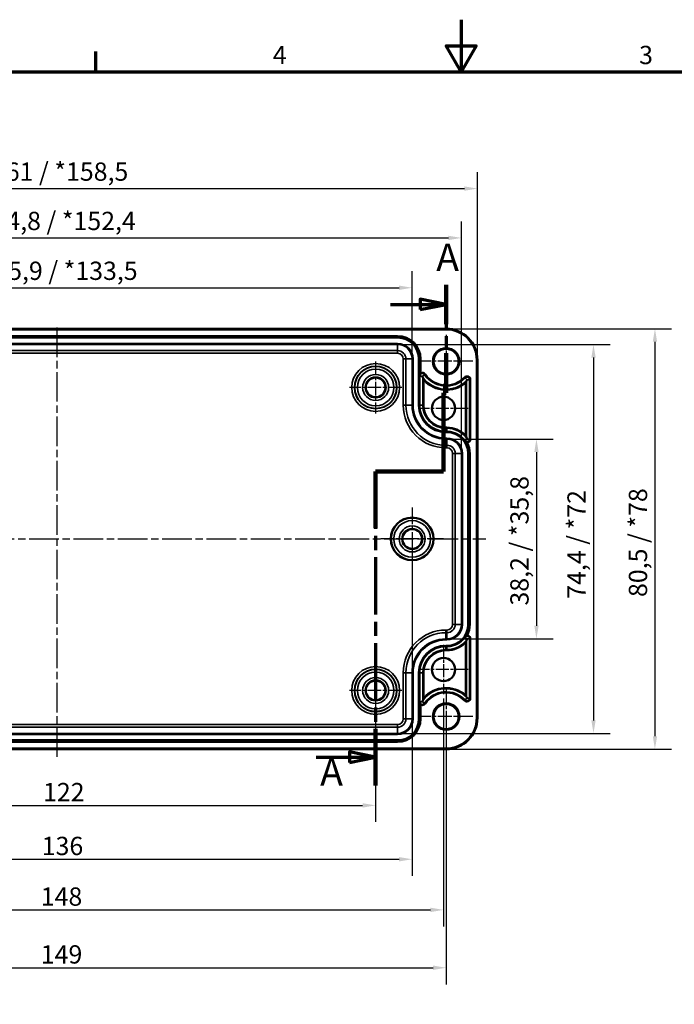
# Model space of a CAD drawing. Units: millimetres. Extents: x 0 to 420, y 0 to 297.
# Drawn here: x 125 to 251, y 109 to 297 of the extents above; entities that cross this region are included whole.
import ezdxf

# ---------------------------------------------------------------- set-up
doc = ezdxf.new("R2010")
doc.units = ezdxf.units.MM
doc.linetypes.add('CHAIN', pattern=[0.3543, 0.2362, -0.0295, 0.0591, -0.0295])
doc.layers.get('0').update_dxf_attribs({"lineweight": 25})
for name, color, linetype, lineweight in [('Bemaßung (ISO)', 7, 'Continuous', 25), ('Mittellinie (ISO)', 7, 'Continuous', 25), ('Mittelpunktmarkierung (ISO)', 7, 'Continuous', 25), ('Rahmen (ISO)', 7, 'Continuous', 70), ('Schnittlinie (ISO)', 7, 'CHAIN', 70), ('Sichtbar (ISO)', 7, 'Continuous', 50), ('Sichtbar schmal (ISO)', 7, 'Continuous', 35)]:
    doc.layers.add(name, color=color, linetype=linetype, lineweight=lineweight)
doc.styles.add('Bezeichnungstext (DIN)', font='isocpeur.ttf')
doc.styles.add('Notiztext (DIN)', font='isocpeur.ttf')
doc.dimstyles.new('Standard (DIN)', dxfattribs={"dimtxt": 3.5, "dimasz": 2.5, "dimexe": 3.175, "dimexo": 0.8, "dimgap": 0.8, "dimtad": 1, "dimrnd": 1e-08, "dimzin": 0, "dimtxsty": 'Notiztext (DIN)', "dimcen": 0.09, "dimdle": 10, "dimclrd": 256, "dimclre": 256, "dimclrt": 256, "dimadec": 0, "dimazin": 0, "dimtfac": 1, "dimtmove": 0, "dimatfit": 3, "dimfxl": 1, "dimtolj": 1, "dimtzin": 0, "dimlwd": -1, "dimlwe": -1, "dimarcsym": 0})

# ---------------------------------------------------------------- blocks, each defined once
blk = doc.blocks.new('Ränder Standardrahmen')
at = {"layer": 'Rahmen (ISO)'}
blk.add_line((140, 287), (140, 290.9), dxfattribs=at)
at = {"layer": 'Rahmen (ISO)', "flags": 128}
for points in [[(210, 297), (210, 287), (207.11, 292), (212.89, 292), (210, 287)], [(10, 10), (10, 287), (410, 287), (410, 10), (10, 10)]]:
    blk.add_lwpolyline(points, dxfattribs=at)
at = {"layer": 'Rahmen (ISO)', "char_height": 3.5, "attachment_point": 7, "style": 'Notiztext (DIN)'}
for s, insert in [('4', (173.9, 287.4)), ('3', (244.08, 287.4))]:
    blk.add_mtext(s, dxfattribs=dict(at, insert=insert))
blk = doc.blocks.new('2DTransSchnitt0')
at = {"layer": 'Schnittlinie (ISO)', "linetype": 'CHAIN', "ltscale": 37.111923}
blk.add_line((207.11, 246.28), (207.11, 225.59), dxfattribs=at)
at = {"layer": 'Schnittlinie (ISO)', "linetype": 'Continuous', "lineweight": 140}
for p, q in [((207.11, 246.28), (207.11, 238.74)), ((207.11, 233.14), (207.11, 225.59)), ((207.11, 225.59), (206.61, 225.59)), ((206.61, 225.59), (206.61, 210.52)), ((206.61, 210.52), (193.61, 210.52)), ((193.61, 210.52), (193.61, 199.7)), ((193.61, 161.25), (193.61, 150.42))]:
    blk.add_line(p, q, dxfattribs=at)
at = {"layer": 'Schnittlinie (ISO)', "linetype": 'Continuous'}
for p, q in [((207.11, 242.51), (202.11, 243.51)), ((202.11, 243.51), (202.11, 241.51)), ((196.43, 242.51), (202.11, 242.51)), ((202.11, 242.51), (207.11, 242.51)), ((202.11, 241.51), (207.11, 242.51)), ((193.61, 155.84), (188.61, 156.84)), ((188.61, 156.84), (188.61, 154.84)), ((182.24, 155.84), (188.61, 155.84)), ((188.61, 155.84), (193.61, 155.84)), ((188.61, 154.84), (193.61, 155.84))]:
    blk.add_line(p, q, dxfattribs=at)
at = {"layer": 'Schnittlinie (ISO)', "linetype": 'CHAIN', "ltscale": 0.555504}
blk.add_line((207.11, 225.59), (206.61, 225.59), dxfattribs=at)
at = {"layer": 'Schnittlinie (ISO)', "linetype": 'CHAIN', "ltscale": 16.739574}
blk.add_line((206.61, 225.59), (206.61, 210.52), dxfattribs=at)
at = {"layer": 'Schnittlinie (ISO)', "linetype": 'CHAIN', "ltscale": 14.445597}
blk.add_line((206.61, 210.52), (193.61, 210.52), dxfattribs=at)
at = {"layer": 'Schnittlinie (ISO)', "linetype": 'CHAIN', "ltscale": 46.358353}
blk.add_line((193.61, 210.52), (193.61, 150.42), dxfattribs=at)
at = {"layer": 'Schnittlinie (ISO)', "linetype": 'Continuous', "flags": 128}
for points in [[(202.11, 241.51), (207.11, 242.51), (202.11, 243.51), (202.11, 241.51)], [(188.61, 154.84), (193.61, 155.84), (188.61, 156.84), (188.61, 154.84)]]:
    blk.add_lwpolyline(points, dxfattribs=at)
at = {"layer": 'Schnittlinie (ISO)'}
for points in [[(202.11, 241.51), (207.11, 242.51), (202.11, 243.51), (202.11, 241.51)], [(188.61, 154.84), (193.61, 155.84), (188.61, 156.84), (188.61, 154.84)]]:
    blk.add_solid(points, dxfattribs=at)
at = {"layer": 'Schnittlinie (ISO)', "char_height": 5.25, "attachment_point": 7, "style": 'Bezeichnungstext (DIN)'}
for insert in [(205.22, 247.25), (182.98, 148.77)]:
    blk.add_mtext('A', dxfattribs=dict(at, insert=insert))
blk = doc.blocks.new('*D7')
at = {"layer": 'Bemaßung (ISO)', "transparency": 16777216}
for p, q in [((193.61, 167.81), (193.61, 143.44)), ((71.61, 163.32), (71.61, 143.44)), ((74.11, 146.61), (191.11, 146.61))]:
    blk.add_line(p, q, dxfattribs=at)
for points in [[(74.11, 147.03), (74.11, 146.19), (71.61, 146.61)], [(191.11, 147.03), (191.11, 146.19), (193.61, 146.61)]]:
    blk.add_solid(points, dxfattribs=at)
at = {"layer": 'Defpoints', "color": 0, "transparency": 16777216}
for p in [(193.61, 168.61), (71.61, 164.12), (193.61, 146.61)]:
    blk.add_point(p, dxfattribs=at)
at = {"layer": 'Bemaßung (ISO)', "transparency": 16777216, "insert": (129.89, 150.91), "char_height": 3.5, "attachment_point": 1, "style": 'Notiztext (DIN)'}
blk.add_mtext('\\A1;122', dxfattribs=at)
blk = doc.blocks.new('*D8')
at = {"layer": 'Bemaßung (ISO)', "transparency": 16777216}
for p, q in [((58.61, 167.09), (58.61, 123.44)), ((206.61, 167.09), (206.61, 123.44)), ((61.11, 126.61), (204.11, 126.61))]:
    blk.add_line(p, q, dxfattribs=at)
for points in [[(61.11, 127.03), (61.11, 126.19), (58.61, 126.61)], [(204.11, 127.03), (204.11, 126.19), (206.61, 126.61)]]:
    blk.add_solid(points, dxfattribs=at)
at = {"layer": 'Defpoints', "color": 0, "transparency": 16777216}
for p in [(58.61, 167.89), (206.61, 167.89), (206.61, 126.61)]:
    blk.add_point(p, dxfattribs=at)
at = {"layer": 'Bemaßung (ISO)', "transparency": 16777216, "insert": (129.46, 130.91), "char_height": 3.5, "attachment_point": 1, "style": 'Notiztext (DIN)'}
blk.add_mtext('\\A1;148', dxfattribs=at)
blk = doc.blocks.new('*D26')
at = {"layer": 'Bemaßung (ISO)', "transparency": 16777216}
for p, q in [((64.61, 196.81), (64.61, 133.13)), ((200.61, 196.81), (200.61, 133.13)), ((67.11, 136.3), (198.11, 136.3))]:
    blk.add_line(p, q, dxfattribs=at)
for points in [[(67.11, 136.72), (67.11, 135.89), (64.61, 136.3)], [(198.11, 136.72), (198.11, 135.89), (200.61, 136.3)]]:
    blk.add_solid(points, dxfattribs=at)
at = {"layer": 'Defpoints', "color": 0, "transparency": 16777216}
for p in [(64.61, 197.61), (200.61, 197.61), (200.61, 136.3)]:
    blk.add_point(p, dxfattribs=at)
at = {"layer": 'Bemaßung (ISO)', "transparency": 16777216, "insert": (129.64, 140.6), "char_height": 3.5, "attachment_point": 1, "style": 'Notiztext (DIN)'}
blk.add_mtext('\\A1;136', dxfattribs=at)
blk = doc.blocks.new('*D27')
at = {"layer": 'Bemaßung (ISO)', "transparency": 16777216}
for p, q in [((58.11, 162.81), (58.11, 112.36)), ((207.11, 162.81), (207.11, 112.36)), ((60.61, 115.54), (204.61, 115.54))]:
    blk.add_line(p, q, dxfattribs=at)
for points in [[(60.61, 115.96), (60.61, 115.12), (58.11, 115.54)], [(204.61, 115.96), (204.61, 115.12), (207.11, 115.54)]]:
    blk.add_solid(points, dxfattribs=at)
at = {"layer": 'Defpoints', "color": 0, "transparency": 16777216}
for p in [(58.11, 163.61), (207.11, 163.61), (207.11, 115.54)]:
    blk.add_point(p, dxfattribs=at)
at = {"layer": 'Bemaßung (ISO)', "transparency": 16777216, "insert": (129.46, 119.84), "char_height": 3.5, "attachment_point": 1, "style": 'Notiztext (DIN)'}
blk.add_mtext('\\A1;149', dxfattribs=at)
blk = doc.blocks.new('*D29')
at = {"layer": 'Bemaßung (ISO)', "transparency": 16777216}
for p, q in [((64.64, 232.86), (64.64, 248.86)), ((200.59, 232.86), (200.59, 248.86)), ((67.14, 245.69), (198.09, 245.69))]:
    blk.add_line(p, q, dxfattribs=at)
for points in [[(67.14, 246.11), (67.14, 245.27), (64.64, 245.69)], [(198.09, 246.11), (198.09, 245.27), (200.59, 245.69)]]:
    blk.add_solid(points, dxfattribs=at)
at = {"layer": 'Defpoints', "color": 0, "transparency": 16777216}
for p in [(200.59, 245.69), (64.64, 232.06), (200.59, 232.06)]:
    blk.add_point(p, dxfattribs=at)
at = {"layer": 'Bemaßung (ISO)', "transparency": 16777216, "insert": (117.91, 250.69), "char_height": 3.5, "attachment_point": 1, "style": 'Notiztext (DIN)'}
blk.add_mtext('\\A1;135,9{ / *133,5}', dxfattribs=at)
blk = doc.blocks.new('*D30')
at = {"layer": 'Bemaßung (ISO)', "transparency": 16777216}
for p, q in [((55.19, 214.76), (55.19, 258.4)), ((210.04, 214.76), (210.04, 258.4)), ((57.69, 255.23), (207.54, 255.23))]:
    blk.add_line(p, q, dxfattribs=at)
for points in [[(57.69, 255.65), (57.69, 254.81), (55.19, 255.23)], [(207.54, 255.65), (207.54, 254.81), (210.04, 255.23)]]:
    blk.add_solid(points, dxfattribs=at)
at = {"layer": 'Defpoints', "color": 0, "transparency": 16777216}
for p in [(210.04, 255.23), (55.19, 213.96), (210.04, 213.96)]:
    blk.add_point(p, dxfattribs=at)
at = {"layer": 'Bemaßung (ISO)', "transparency": 16777216, "insert": (117.56, 260.23), "char_height": 3.5, "attachment_point": 1, "style": 'Notiztext (DIN)'}
blk.add_mtext('\\A1;154,8{ / *152,4}', dxfattribs=at)
blk = doc.blocks.new('*D31')
at = {"layer": 'Bemaßung (ISO)', "transparency": 16777216}
for p, q in [((52.12, 232.66), (52.12, 267.84)), ((213.11, 232.66), (213.11, 267.84)), ((54.62, 264.67), (210.61, 264.67))]:
    blk.add_line(p, q, dxfattribs=at)
for points in [[(54.62, 265.09), (54.62, 264.25), (52.12, 264.67)], [(210.61, 265.09), (210.61, 264.25), (213.11, 264.67)]]:
    blk.add_solid(points, dxfattribs=at)
at = {"layer": 'Defpoints', "color": 0, "transparency": 16777216}
for p in [(213.11, 264.67), (52.12, 231.86), (213.11, 231.86)]:
    blk.add_point(p, dxfattribs=at)
at = {"layer": 'Bemaßung (ISO)', "transparency": 16777216, "insert": (120.1, 269.67), "char_height": 3.5, "attachment_point": 1, "style": 'Notiztext (DIN)'}
blk.add_mtext('\\A1;161{ / *158,5}', dxfattribs=at)
blk = doc.blocks.new('*D32')
at = {"layer": 'Bemaßung (ISO)', "transparency": 16777216}
for p, q in [((208.06, 216.73), (227.59, 216.73)), ((224.41, 214.23), (224.41, 180.99)), ((208.06, 178.49), (227.59, 178.49))]:
    blk.add_line(p, q, dxfattribs=at)
for points in [[(224, 214.23), (224.83, 214.23), (224.41, 216.73)], [(224, 180.99), (224.83, 180.99), (224.41, 178.49)]]:
    blk.add_solid(points, dxfattribs=at)
at = {"layer": 'Defpoints', "color": 0, "transparency": 16777216}
for p in [(207.26, 216.73), (207.26, 178.49), (224.41, 178.49)]:
    blk.add_point(p, dxfattribs=at)
at = {"layer": 'Bemaßung (ISO)', "transparency": 16777216, "insert": (219.41, 184.86), "char_height": 3.5, "attachment_point": 1, "rotation": 90, "style": 'Notiztext (DIN)'}
blk.add_mtext('\\A1;38,2{ / *35,8}', dxfattribs=at)
blk = doc.blocks.new('*D33')
at = {"layer": 'Bemaßung (ISO)', "transparency": 16777216}
for p, q in [((198.61, 234.83), (238.52, 234.83)), ((235.34, 232.33), (235.34, 162.89)), ((198.61, 160.39), (238.52, 160.39))]:
    blk.add_line(p, q, dxfattribs=at)
for points in [[(234.93, 232.33), (235.76, 232.33), (235.34, 234.83)], [(234.93, 162.89), (235.76, 162.89), (235.34, 160.39)]]:
    blk.add_solid(points, dxfattribs=at)
at = {"layer": 'Defpoints', "color": 0, "transparency": 16777216}
for p in [(197.81, 234.83), (197.81, 160.39), (235.34, 160.39)]:
    blk.add_point(p, dxfattribs=at)
at = {"layer": 'Bemaßung (ISO)', "transparency": 16777216, "insert": (230.34, 186.15), "char_height": 3.5, "attachment_point": 1, "rotation": 90, "style": 'Notiztext (DIN)'}
blk.add_mtext('\\A1;74,4{ / *72}', dxfattribs=at)
blk = doc.blocks.new('*D34')
at = {"layer": 'Bemaßung (ISO)', "transparency": 16777216}
for p, q in [((207.91, 237.86), (250.29, 237.86)), ((247.11, 235.36), (247.11, 159.86)), ((207.91, 157.36), (250.29, 157.36))]:
    blk.add_line(p, q, dxfattribs=at)
for points in [[(246.7, 235.36), (247.53, 235.36), (247.11, 237.86)], [(246.7, 159.86), (247.53, 159.86), (247.11, 157.36)]]:
    blk.add_solid(points, dxfattribs=at)
at = {"layer": 'Defpoints', "color": 0, "transparency": 16777216}
for p in [(207.11, 237.86), (207.11, 157.36), (247.11, 157.36)]:
    blk.add_point(p, dxfattribs=at)
at = {"layer": 'Bemaßung (ISO)', "transparency": 16777216, "insert": (242.11, 186.5), "char_height": 3.5, "attachment_point": 1, "rotation": 90, "style": 'Notiztext (DIN)'}
blk.add_mtext('\\A1;80,5{ / *78}', dxfattribs=at)

msp = doc.modelspace()

# ---------------------------------------------------------------- linework, layer by layer
at = {"layer": 'Mittellinie (ISO)', "linetype": 'CHAIN', "ltscale": 23.990969}
for p, q in [((132.61, 155.89), (132.61, 238.56)), ((50.72, 197.61), (214.69, 197.61))]:
    msp.add_line(p, q, dxfattribs=at)
at = {"layer": 'Mittelpunktmarkierung (ISO)', "linetype": 'CHAIN', "ltscale": 11.334215}
for p, q in [((207.11, 236.71), (207.11, 226.51)), ((212.21, 231.61), (202.01, 231.61)), ((207.11, 168.71), (207.11, 158.51)), ((212.21, 163.61), (202.01, 163.61))]:
    msp.add_line(p, q, dxfattribs=at)
at = {"layer": 'Mittelpunktmarkierung (ISO)', "linetype": 'CHAIN', "ltscale": 11.092748}
for p, q in [((193.61, 231.6), (193.61, 221.62)), ((198.61, 226.61), (188.62, 226.61)), ((193.61, 173.6), (193.61, 163.62)), ((198.61, 168.61), (188.62, 168.61))]:
    msp.add_line(p, q, dxfattribs=at)
at = {"layer": 'Mittelpunktmarkierung (ISO)', "linetype": 'CHAIN', "ltscale": 10.488489}
for p, q in [((206.61, 227.33), (206.61, 217.89)), ((211.33, 222.61), (201.89, 222.61)), ((206.61, 177.33), (206.61, 167.89)), ((211.33, 172.61), (201.89, 172.61))]:
    msp.add_line(p, q, dxfattribs=at)
at = {"layer": 'Mittelpunktmarkierung (ISO)', "linetype": 'CHAIN', "ltscale": 13.353616}
for p, q in [((200.61, 203.62), (200.61, 191.6)), ((206.62, 197.61), (194.61, 197.61))]:
    msp.add_line(p, q, dxfattribs=at)
at = {"layer": 'Sichtbar (ISO)'}
for p, q in [((58.11, 237.86), (207.11, 237.86)), ((213.11, 231.86), (213.11, 163.36)), ((207.11, 157.36), (58.11, 157.36))]:
    msp.add_line(p, q, dxfattribs=at)
for centre, radius in [((207.11, 231.61), 2.4), ((193.61, 226.61), 1.89), ((206.61, 222.61), 2.22), ((200.61, 197.61), 4.09), ((200.61, 197.61), 1.89), ((206.61, 172.61), 2.22), ((193.61, 168.61), 1.89), ((207.11, 163.61), 2.4)]:
    msp.add_circle(centre, radius, dxfattribs=at)
for centre, start, end in [((207.11, 231.86), 0, 90), ((207.11, 163.36), 270, 0)]:
    msp.add_arc(centre, 6, start, end, dxfattribs=at)
for centre, major_axis, start_param, end_param in [((207.26, 215.38), (0, 2.83), 6.238617, 6.283185), ((207.26, 179.84), (0, -2.83), 0, 0.044568)]:
    msp.add_ellipse(centre, major_axis=major_axis, ratio=0.866047, start_param=start_param, end_param=end_param, dxfattribs=at)
for points, degree in [([(202.56, 228.77), (202.6, 228.64), (202.65, 228.51)], 2), ([(211.11, 228.09), (211.07, 227.98), (211.03, 227.88)], 2), ([(202.06, 223.13), (202.06, 223.16), (202.06, 223.18), (202.06, 223.21)], 3), ([(207.34, 218.21), (207.32, 218.21), (207.29, 218.21), (207.26, 218.21)], 3), ([(211.11, 216.74), (211.07, 216.87), (211.03, 216.99)], 2), ([(211.11, 178.48), (211.07, 178.36), (211.03, 178.23)], 2), ([(207.26, 177.01), (207.29, 177.01), (207.32, 177.01), (207.34, 177.01)], 3), ([(202.06, 172.01), (202.06, 172.04), (202.06, 172.07), (202.06, 172.1)], 3), ([(202.56, 166.45), (202.6, 166.58), (202.65, 166.71)], 2), ([(211.11, 167.14), (211.07, 167.24), (211.03, 167.34)], 2)]:
    msp.add_open_spline(points, degree=degree, dxfattribs=at)
for points, knots in [([(202.85, 227.96), (202.85, 227.96), (202.85, 227.96), (202.8, 228.09), (202.75, 228.21), (202.7, 228.37), (202.68, 228.41), (202.66, 228.46), (202.66, 228.48), (202.65, 228.5), (202.65, 228.5), (202.65, 228.51), (202.65, 228.51), (202.65, 228.51)], [-0.00055095, -0.00055095, -0.00055095, -0.00055095, 0, 0, 0.04066264, 0.04066264, 0.06221322, 0.06221322, 0.07259136, 0.07259136, 0.0783462, 0.0783462, 0.08274822, 0.08274822, 0.08274822, 0.08274822]), ([(210.83, 227.43), (210.83, 227.43), (210.83, 227.43), (210.87, 227.52), (210.91, 227.6), (210.96, 227.73), (210.98, 227.77), (211.01, 227.83), (211.01, 227.84), (211.02, 227.87), (211.03, 227.87), (211.03, 227.88), (211.03, 227.88), (211.03, 227.88)], [-0.04597138, -0.04597138, -0.04597138, -0.04597138, -0.04565929, -0.04565929, -0.02732101, -0.02732101, -0.01399721, -0.01399721, -0.00710126, -0.00710126, -0.00311104, -0.00311104, 0, 0, 0, 0]), ([(202.06, 223.09), (202.06, 223.09), (202.06, 223.09), (202.06, 223.09), (202.06, 223.09), (202.06, 223.09), (202.06, 223.09), (202.06, 223.09), (202.06, 223.1), (202.06, 223.1), (202.06, 223.11), (202.06, 223.12), (202.06, 223.12), (202.06, 223.13), (202.06, 223.13), (202.06, 223.13)], [0.035825063, 0.035825063, 0.035825063, 0.035825063, 0.035995199, 0.035995199, 0.036166556, 0.036166556, 0.036337912, 0.036337912, 0.037030009, 0.037030009, 0.03840051, 0.03840051, 0.039771012, 0.039771012, 0.039970898, 0.039970898, 0.039970898, 0.039970898]), ([(207.37, 218.21), (207.37, 218.21), (207.37, 218.21), (207.37, 218.21), (207.37, 218.21), (207.37, 218.21), (207.37, 218.21), (207.37, 218.21), (207.37, 218.21), (207.37, 218.21), (207.37, 218.21), (207.36, 218.21), (207.36, 218.21), (207.35, 218.21), (207.35, 218.21), (207.34, 218.21)], [0.010749732, 0.010749732, 0.010749732, 0.010749732, 0.010759997, 0.010759997, 0.010917536, 0.010917536, 0.011075025, 0.011075025, 0.011264443, 0.011264443, 0.011937466, 0.011937466, 0.013488861, 0.013488861, 0.014536071, 0.014536071, 0.014536071, 0.014536071]), ([(210.83, 217.51), (210.83, 217.51), (210.83, 217.51), (210.88, 217.39), (210.92, 217.28), (210.98, 217.14), (210.99, 217.09), (211.01, 217.04), (211.02, 217.03), (211.03, 217.01), (211.03, 217), (211.03, 216.99), (211.03, 216.99), (211.03, 216.99)], [-0.00052238, -0.00052238, -0.00052238, -0.00052238, 0, 0, 0.03666745, 0.03666745, 0.0576882, 0.0576882, 0.06795938, 0.06795938, 0.0737038, 0.0737038, 0.07811508, 0.07811508, 0.07811508, 0.07811508]), ([(210.83, 177.71), (210.83, 177.71), (210.83, 177.71), (210.88, 177.83), (210.92, 177.94), (210.98, 178.08), (210.99, 178.13), (211.01, 178.18), (211.02, 178.2), (211.03, 178.22), (211.03, 178.22), (211.03, 178.23), (211.03, 178.23), (211.03, 178.23)], [-0.0477806, -0.0477806, -0.0477806, -0.0477806, -0.0474632, -0.0474632, -0.02518383, -0.02518383, -0.0124115, -0.0124115, -0.00617067, -0.00617067, -0.00268032, -0.00268032, 0, 0, 0, 0]), ([(207.34, 177.01), (207.35, 177.01), (207.35, 177.01), (207.36, 177.01), (207.36, 177.01), (207.37, 177.01), (207.37, 177.01), (207.37, 177.01), (207.37, 177.01), (207.37, 177.01), (207.37, 177.01), (207.37, 177.01), (207.37, 177.01), (207.37, 177.01), (207.37, 177.01), (207.37, 177.01)], [0.007297541, 0.007297541, 0.007297541, 0.007297541, 0.008344752, 0.008344752, 0.009896146, 0.009896146, 0.010569169, 0.010569169, 0.010758587, 0.010758587, 0.010916077, 0.010916077, 0.011073615, 0.011073615, 0.011083881, 0.011083881, 0.011083881, 0.011083881]), ([(202.06, 172.1), (202.06, 172.1), (202.06, 172.1), (202.06, 172.1), (202.06, 172.11), (202.06, 172.12), (202.06, 172.12), (202.06, 172.13), (202.06, 172.13), (202.06, 172.13), (202.06, 172.13), (202.06, 172.13), (202.06, 172.13), (202.06, 172.13), (202.06, 172.13), (202.06, 172.13)], [0.032020137, 0.032020137, 0.032020137, 0.032020137, 0.032220023, 0.032220023, 0.033590525, 0.033590525, 0.034961026, 0.034961026, 0.035653123, 0.035653123, 0.035824479, 0.035824479, 0.035995836, 0.035995836, 0.036165972, 0.036165972, 0.036165972, 0.036165972]), ([(210.83, 167.79), (210.83, 167.79), (210.83, 167.79), (210.87, 167.7), (210.91, 167.62), (210.96, 167.5), (210.98, 167.45), (211.01, 167.4), (211.01, 167.38), (211.02, 167.36), (211.03, 167.35), (211.03, 167.34), (211.03, 167.34), (211.03, 167.34)], [-0.0004723, -0.0004723, -0.0004723, -0.0004723, 0, 0, 0.02775155, 0.02775155, 0.04791462, 0.04791462, 0.05835035, 0.05835035, 0.0643888, 0.0643888, 0.06909678, 0.06909678, 0.06909678, 0.06909678]), ([(202.85, 167.26), (202.85, 167.26), (202.85, 167.26), (202.8, 167.13), (202.75, 167.01), (202.7, 166.86), (202.68, 166.81), (202.66, 166.76), (202.66, 166.75), (202.65, 166.73), (202.65, 166.72), (202.65, 166.71), (202.65, 166.71), (202.65, 166.71)], [-0.04831583, -0.04831583, -0.04831583, -0.04831583, -0.04799626, -0.04799626, -0.0244108, -0.0244108, -0.01191087, -0.01191087, -0.00589126, -0.00589126, -0.00255329, -0.00255329, 0, 0, 0, 0])]:
    msp.add_open_spline(points, degree=3, knots=knots, dxfattribs=at)
for points, weights in [([(202.06, 223.21), (202.06, 223.15), (202.06, 223.09)], [1.0015616177, 1.0015616177, 1.00113911748]), ([(202.06, 172.13), (202.06, 172.07), (202.06, 172.01)], [1.00113911748, 1.0015616177, 1.0015616177])]:
    msp.add_rational_spline(points, weights, degree=2, dxfattribs=at)
at = {"layer": 'Sichtbar schmal (ISO)'}
for p, q in [((58.11, 237.66), (207.11, 237.66)), ((207.11, 237.86), (207.11, 237.66)), ((197.81, 236.51), (67.41, 236.51)), ((67.41, 236.31), (197.81, 236.31)), ((197.81, 236.29), (67.41, 236.29)), ((67.41, 236.09), (197.81, 236.09)), ((197.81, 236.31), (197.81, 236.51)), ((197.81, 236.31), (197.81, 236.29)), ((197.81, 236.29), (197.81, 236.09)), ((197.81, 235.03), (67.41, 235.03)), ((67.41, 234.83), (197.81, 234.83)), ((197.81, 235.03), (197.81, 234.83)), ((197.81, 234.83), (197.81, 233.65)), ((197.81, 233.65), (67.41, 233.65)), ((67.41, 233.15), (197.81, 233.15)), ((197.81, 233.15), (197.81, 233.65)), ((198.9, 232.06), (199.4, 232.06)), ((198.9, 232.06), (198.9, 223.21)), ((200.59, 232.06), (199.4, 232.06)), ((199.4, 223.21), (199.4, 232.06)), ((200.79, 232.06), (200.59, 232.06)), ((200.59, 232.06), (200.59, 223.21)), ((200.79, 223.21), (200.79, 232.06)), ((201.84, 232.06), (201.84, 223.21)), ((202.04, 232.06), (201.84, 232.06)), ((202.04, 223.21), (202.04, 232.06)), ((202.06, 232.06), (202.04, 232.06)), ((202.06, 232.06), (202.26, 232.06)), ((202.06, 232.06), (202.06, 223.21)), ((202.26, 229.4), (202.26, 232.06)), ((212.91, 231.86), (212.91, 163.36)), ((213.11, 231.86), (212.91, 231.86)), ((202.06, 228.77), (202.06, 228.77)), ((202.06, 223.09), (202.06, 228.77)), ((202.06, 228.77), (202.06, 223.13)), ((202.56, 228.77), (202.06, 228.77)), ((202.35, 229.22), (202.26, 229.4)), ((202.98, 229.05), (202.56, 228.77)), ((202.65, 228.51), (202.65, 223.21)), ((202.98, 229.05), (203.14, 229.16)), ((210.75, 228.43), (210.61, 228.57)), ((210.75, 228.43), (211.11, 228.09)), ((211.61, 228.09), (211.11, 228.09)), ((211.61, 228.09), (211.81, 228.09)), ((211.61, 228.09), (211.61, 216.74)), ((211.81, 216.74), (211.81, 228.09)), ((202.85, 223.21), (202.85, 227.96)), ((210.83, 227.43), (210.83, 217.51)), ((211.03, 216.99), (211.03, 227.88)), ((198.9, 223.21), (199.4, 223.21)), ((200.59, 223.21), (199.4, 223.21)), ((200.79, 223.21), (200.59, 223.21)), ((202.04, 223.21), (201.84, 223.21)), ((202.06, 223.21), (202.04, 223.21)), ((202.06, 223.21), (202.65, 223.21)), ((202.85, 223.21), (202.65, 223.21)), ((207.06, 218.99), (207.06, 218.79)), ((207.26, 218.99), (207.06, 218.99)), ((207.06, 218.79), (207.26, 218.79)), ((207.06, 218.21), (207.06, 218.79)), ((207.26, 218.99), (207.26, 218.79)), ((207.26, 218.21), (207.26, 218.79)), ((207.06, 218.21), (207.06, 218.19)), ((207.06, 218.21), (207.26, 218.21)), ((207.26, 218.19), (207.06, 218.19)), ((207.06, 218.19), (207.06, 217.99)), ((207.06, 217.99), (207.26, 217.99)), ((207.06, 216.93), (207.06, 216.73)), ((207.26, 216.93), (207.06, 216.93)), ((207.06, 216.73), (207.26, 216.73)), ((207.06, 216.73), (207.06, 215.55)), ((207.26, 218.21), (207.26, 218.19)), ((207.26, 218.19), (207.26, 217.99)), ((207.26, 216.93), (207.26, 216.73)), ((207.26, 216.73), (207.26, 215.55)), ((211.11, 216.74), (210.71, 216.45)), ((211.61, 216.74), (211.11, 216.74)), ((211.61, 216.74), (211.81, 216.74)), ((207.26, 215.55), (207.06, 215.55)), ((207.06, 215.05), (207.06, 215.55)), ((207.06, 215.05), (207.26, 215.05)), ((207.26, 215.05), (207.26, 215.55)), ((210.71, 216.45), (210.71, 216.45)), ((211.17, 216.25), (211.19, 216.05)), ((208.35, 213.96), (208.85, 213.96)), ((208.35, 213.96), (208.35, 181.26)), ((210.04, 213.96), (208.85, 213.96)), ((208.85, 181.26), (208.85, 213.96)), ((210.24, 213.96), (210.04, 213.96)), ((210.04, 213.96), (210.04, 181.26)), ((210.24, 181.26), (210.24, 213.96)), ((211.29, 213.96), (211.29, 181.26)), ((211.49, 213.96), (211.29, 213.96)), ((211.49, 181.26), (211.49, 213.96)), ((211.51, 213.96), (211.49, 213.96)), ((211.51, 213.96), (211.71, 213.96)), ((211.51, 213.96), (211.51, 181.26)), ((211.71, 181.26), (211.71, 213.96)), ((208.35, 181.26), (208.85, 181.26)), ((210.04, 181.26), (208.85, 181.26)), ((210.24, 181.26), (210.04, 181.26)), ((211.49, 181.26), (211.29, 181.26)), ((211.51, 181.26), (211.49, 181.26)), ((211.51, 181.26), (211.71, 181.26)), ((207.06, 179.67), (207.06, 180.17)), ((207.26, 180.17), (207.06, 180.17)), ((207.06, 178.49), (207.06, 179.67)), ((207.06, 179.67), (207.26, 179.67)), ((207.26, 180.17), (207.26, 179.67)), ((207.26, 178.49), (207.26, 179.67)), ((211.17, 178.97), (211.19, 179.17)), ((207.06, 178.29), (207.06, 178.49)), ((207.26, 178.49), (207.06, 178.49)), ((207.06, 178.29), (207.26, 178.29)), ((207.26, 177.23), (207.06, 177.23)), ((207.06, 177.03), (207.06, 177.23)), ((207.26, 178.29), (207.26, 178.49)), ((207.26, 177.03), (207.26, 177.23)), ((210.71, 178.77), (210.71, 178.77)), ((211.11, 178.48), (210.71, 178.77)), ((210.83, 177.71), (210.83, 167.79)), ((211.03, 167.34), (211.03, 178.23)), ((211.61, 178.48), (211.11, 178.48)), ((211.61, 178.48), (211.81, 178.48)), ((211.61, 178.48), (211.61, 167.14)), ((211.81, 167.14), (211.81, 178.48)), ((207.06, 177.03), (207.26, 177.03)), ((207.06, 177.01), (207.06, 177.03)), ((207.26, 177.01), (207.06, 177.01)), ((207.06, 177.01), (207.06, 176.43)), ((207.06, 176.43), (207.06, 176.23)), ((207.26, 176.43), (207.06, 176.43)), ((207.06, 176.23), (207.26, 176.23)), ((207.26, 177.01), (207.26, 177.03)), ((207.26, 177.01), (207.26, 176.43)), ((207.26, 176.43), (207.26, 176.23)), ((199.4, 172.01), (198.9, 172.01)), ((198.9, 172.01), (198.9, 163.16)), ((200.59, 172.01), (199.4, 172.01)), ((199.4, 163.16), (199.4, 172.01)), ((200.79, 172.01), (200.59, 172.01)), ((200.59, 172.01), (200.59, 163.16)), ((200.79, 163.16), (200.79, 172.01)), ((201.84, 172.01), (201.84, 163.16)), ((202.04, 172.01), (201.84, 172.01)), ((202.04, 163.16), (202.04, 172.01)), ((202.06, 172.01), (202.04, 172.01)), ((202.06, 166.45), (202.06, 172.13)), ((202.06, 172.1), (202.06, 166.45)), ((202.06, 172.01), (202.06, 163.16)), ((202.06, 172.01), (202.65, 172.01)), ((202.65, 172.01), (202.85, 172.01)), ((202.65, 172.01), (202.65, 166.71)), ((202.85, 167.26), (202.85, 172.01)), ((202.06, 166.45), (202.06, 166.45)), ((202.06, 166.45), (202.56, 166.45)), ((202.35, 166), (202.26, 165.82)), ((202.98, 166.17), (202.56, 166.45)), ((202.98, 166.17), (203.14, 166.06)), ((210.75, 166.79), (210.61, 166.66)), ((210.75, 166.79), (211.11, 167.14)), ((211.61, 167.14), (211.11, 167.14)), ((211.61, 167.14), (211.81, 167.14)), ((202.26, 163.16), (202.26, 165.82)), ((199.4, 163.16), (198.9, 163.16)), ((200.59, 163.16), (199.4, 163.16)), ((200.79, 163.16), (200.59, 163.16)), ((202.04, 163.16), (201.84, 163.16)), ((202.06, 163.16), (202.04, 163.16)), ((202.06, 163.16), (202.26, 163.16)), ((213.11, 163.36), (212.91, 163.36)), ((197.81, 162.07), (67.41, 162.07)), ((67.41, 161.57), (197.81, 161.57)), ((197.81, 160.39), (67.41, 160.39)), ((197.81, 161.57), (197.81, 162.07)), ((197.81, 160.39), (197.81, 161.57)), ((197.81, 160.19), (197.81, 160.39)), ((67.41, 160.19), (197.81, 160.19)), ((197.81, 159.13), (67.41, 159.13)), ((67.41, 158.93), (197.81, 158.93)), ((197.81, 158.91), (67.41, 158.91)), ((67.41, 158.71), (197.81, 158.71)), ((197.81, 158.93), (197.81, 159.13)), ((197.81, 158.91), (197.81, 158.93)), ((197.81, 158.91), (197.81, 158.71)), ((207.11, 157.56), (58.11, 157.56)), ((207.11, 157.36), (207.11, 157.56))]:
    msp.add_line(p, q, dxfattribs=at)
for centre, radius in [((207.11, 231.61), 2.6), ((193.61, 226.61), 4.58), ((193.61, 226.61), 4.08), ((193.61, 226.61), 4.01), ((193.61, 226.61), 3.51), ((193.61, 226.61), 2.49), ((193.61, 226.61), 1.99), ((200.61, 197.61), 4.01), ((200.61, 197.61), 3.51), ((200.61, 197.61), 2.49), ((200.61, 197.61), 1.99), ((193.61, 168.61), 4.58), ((193.61, 168.61), 4.08), ((193.61, 168.61), 4.01), ((193.61, 168.61), 3.51), ((193.61, 168.61), 2.49), ((193.61, 168.61), 1.99), ((207.11, 163.61), 2.6)]:
    msp.add_circle(centre, radius, dxfattribs=at)
for centre, radius, start, end in [((207.11, 231.86), 5.8, 0, 90), ((197.81, 232.06), 4.45, 0, 90), ((197.81, 232.06), 4.25, 0, 90), ((197.81, 232.06), 4.23, 0, 90), ((197.81, 232.06), 4.03, 0, 90), ((197.81, 232.06), 2.97, 0, 90), ((197.81, 232.06), 2.77, 0, 90), ((197.81, 232.06), 1.59, 0, 90), ((197.81, 232.06), 1.09, 0, 90), ((202.56, 228.77), 0.698, 34.1804, 115.7595), ((202.56, 228.77), 0.498, 34.1804, 115.7595), ((207.11, 231.86), 5.58, 216.8587, 314.5558), ((207.11, 231.86), 5, 214.1804, 316.6582), ((207.11, 231.86), 4.8, 214.1804, 316.6582), ((211.11, 228.09), 0.698, 0, 136.6582), ((211.11, 228.09), 0.498, 0, 136.6582), ((207.11, 231.86), 5.78, 222.4503, 309.9977), ((207.06, 223.21), 8.16, 180, 270), ((207.06, 223.21), 7.66, 180, 270), ((207.06, 223.21), 6.48, 180, 270), ((207.06, 223.21), 6.28, 180, 270), ((207.06, 223.21), 5.22, 180, 270), ((207.06, 223.21), 5.02, 180, 270), ((207.06, 223.21), 5, 180, 270), ((207.06, 223.21), 4.42, 180, 270), ((207.06, 223.21), 4.22, 180, 270), ((207.26, 213.96), 5.03, 44.8679, 90), ((207.26, 213.96), 4.83, 38.7903, 90), ((207.26, 213.96), 4.25, 0, 90), ((207.26, 213.96), 4.23, 0, 90), ((207.26, 213.96), 4.03, 0, 90), ((207.26, 213.96), 2.97, 0, 90), ((207.26, 213.96), 2.77, 0, 90), ((207.26, 213.96), 4.25, 35.8526, 88.9544), ((207.26, 213.96), 4.25, 35.8526, 88.5255), ((211.11, 216.74), 0.498, 276.2348, 0), ((211.11, 216.74), 0.698, 276.2348, 0), ((207.26, 213.96), 1.59, 0, 90), ((207.26, 213.96), 1.09, 0, 90), ((207.26, 213.96), 4.45, 0, 28.0063), ((207.26, 181.26), 4.25, 270, 0), ((207.26, 181.26), 4.23, 270, 0), ((207.26, 181.26), 2.97, 270, 0), ((207.26, 181.26), 2.77, 270, 0), ((207.26, 181.26), 4.03, 270, 0), ((207.26, 181.26), 1.59, 270, 0), ((207.26, 181.26), 1.09, 270, 0), ((207.26, 181.26), 4.45, 331.9937, 0), ((207.06, 172.01), 8.16, 90, 180), ((207.06, 172.01), 7.66, 90, 180), ((211.11, 178.48), 0.698, 0, 83.7652), ((207.06, 172.01), 6.48, 90, 180), ((207.06, 172.01), 6.28, 90, 180), ((207.06, 172.01), 5.22, 90, 180), ((207.26, 181.26), 4.83, 270, 321.2097), ((207.26, 181.26), 5.03, 270, 315.1321), ((207.26, 181.26), 4.25, 271.0456, 324.1474), ((207.26, 181.26), 4.25, 271.4745, 324.1474), ((211.11, 178.48), 0.498, 0, 83.7652), ((207.06, 172.01), 5.02, 90, 180), ((207.06, 172.01), 5, 90, 180), ((207.06, 172.01), 4.42, 90, 180), ((207.06, 172.01), 4.22, 90, 180), ((207.11, 163.36), 5.58, 45.4442, 143.1413), ((207.11, 163.36), 5.78, 50.0023, 137.5497), ((207.11, 163.36), 5, 43.3418, 145.8196), ((207.11, 163.36), 4.8, 43.3418, 145.8196), ((202.56, 166.45), 0.698, 244.2405, 325.8196), ((202.56, 166.45), 0.498, 244.2405, 325.8196), ((211.11, 167.14), 0.698, 223.3418, 0), ((211.11, 167.14), 0.498, 223.3418, 0), ((197.81, 163.16), 4.45, 270, 0), ((197.81, 163.16), 2.97, 270, 0), ((197.81, 163.16), 2.77, 270, 0), ((197.81, 163.16), 4.03, 270, 0), ((197.81, 163.16), 4.23, 270, 0), ((197.81, 163.16), 4.25, 270, 0), ((197.81, 163.16), 1.59, 270, 0), ((197.81, 163.16), 1.09, 270, 0), ((207.11, 163.36), 5.8, 270, 0)]:
    msp.add_arc(centre, radius, start, end, dxfattribs=at)
for points, knots in [([(202.26, 229.4), (202.25, 229.39), (202.24, 229.38), (202.22, 229.36), (202.21, 229.34), (202.18, 229.3), (202.17, 229.28), (202.15, 229.23), (202.13, 229.19), (202.1, 229.11), (202.09, 229.05), (202.07, 228.94), (202.07, 228.89), (202.06, 228.82), (202.06, 228.8), (202.06, 228.77)], [0, 0, 0, 0, 0.00579412, 0.00579412, 0.0150647, 0.0150647, 0.02519143, 0.02519143, 0.03931868, 0.03931868, 0.06100422, 0.06100422, 0.07975964, 0.07975964, 0.0872312, 0.0872312, 0.0872312, 0.0872312]), ([(202.06, 228.77), (202.06, 228.79), (202.06, 228.81), (202.07, 228.86), (202.08, 228.89), (202.1, 228.97), (202.12, 229.01), (202.16, 229.07), (202.18, 229.1), (202.22, 229.13), (202.24, 229.15), (202.27, 229.18), (202.29, 229.19), (202.32, 229.21), (202.34, 229.21), (202.35, 229.22)], [-0.0872312, -0.0872312, -0.0872312, -0.0872312, -0.07975964, -0.07975964, -0.06100422, -0.06100422, -0.03931868, -0.03931868, -0.02519143, -0.02519143, -0.0150647, -0.0150647, -0.00579412, -0.00579412, 0, 0, 0, 0]), ([(210.71, 216.45), (210.71, 216.45), (210.71, 216.44), (210.72, 216.43), (210.72, 216.43), (210.73, 216.42), (210.73, 216.41), (210.74, 216.4), (210.75, 216.39), (210.76, 216.38), (210.77, 216.37), (210.78, 216.35), (210.79, 216.34), (210.81, 216.32), (210.83, 216.3), (210.85, 216.27), (210.87, 216.25), (210.91, 216.22), (210.93, 216.2), (210.99, 216.15), (211.02, 216.12), (211.1, 216.08), (211.15, 216.06), (211.19, 216.05)], [-0.08309252, -0.08309252, -0.08309252, -0.08309252, -0.08190024, -0.08190024, -0.0799926, -0.0799926, -0.07751265, -0.07751265, -0.07468814, -0.07468814, -0.07081657, -0.07081657, -0.06578353, -0.06578353, -0.05924058, -0.05924058, -0.05038682, -0.05038682, -0.03905089, -0.03905089, -0.02168106, -0.02168106, 0, 0, 0, 0]), ([(211.17, 216.25), (211.12, 216.24), (211.07, 216.25), (210.98, 216.26), (210.94, 216.27), (210.89, 216.3), (210.87, 216.31), (210.84, 216.33), (210.82, 216.34), (210.8, 216.36), (210.79, 216.36), (210.77, 216.38), (210.76, 216.38), (210.75, 216.4), (210.75, 216.4), (210.74, 216.41), (210.73, 216.42), (210.73, 216.42), (210.72, 216.43), (210.72, 216.44), (210.72, 216.44), (210.71, 216.45), (210.71, 216.45), (210.71, 216.45)], [0, 0, 0, 0, 0.02168106, 0.02168106, 0.03905089, 0.03905089, 0.05038682, 0.05038682, 0.05924058, 0.05924058, 0.06578353, 0.06578353, 0.07081657, 0.07081657, 0.07468814, 0.07468814, 0.07751265, 0.07751265, 0.0799926, 0.0799926, 0.08190024, 0.08190024, 0.08309252, 0.08309252, 0.08309252, 0.08309252]), ([(211.19, 179.17), (211.17, 179.17), (211.16, 179.17), (211.12, 179.15), (211.09, 179.14), (211.04, 179.11), (211.01, 179.09), (210.94, 179.03), (210.9, 179), (210.82, 178.92), (210.79, 178.88), (210.74, 178.82), (210.73, 178.8), (210.71, 178.77)], [-0.08296063, -0.08296063, -0.08296063, -0.08296063, -0.07529455, -0.07529455, -0.06302882, -0.06302882, -0.04773642, -0.04773642, -0.02752977, -0.02752977, -0.0091625, -0.0091625, 0, 0, 0, 0]), ([(210.71, 178.77), (210.72, 178.79), (210.73, 178.8), (210.77, 178.84), (210.8, 178.87), (210.86, 178.91), (210.89, 178.93), (210.96, 178.96), (211, 178.96), (211.06, 178.98), (211.08, 178.98), (211.13, 178.98), (211.15, 178.98), (211.17, 178.97)], [0, 0, 0, 0, 0.0091625, 0.0091625, 0.02752977, 0.02752977, 0.04773642, 0.04773642, 0.06302882, 0.06302882, 0.07529455, 0.07529455, 0.08296063, 0.08296063, 0.08296063, 0.08296063]), ([(202.06, 166.45), (202.06, 166.45), (202.06, 166.44), (202.06, 166.43), (202.06, 166.42), (202.06, 166.41), (202.06, 166.4), (202.06, 166.38), (202.06, 166.37), (202.07, 166.34), (202.07, 166.33), (202.07, 166.3), (202.07, 166.28), (202.08, 166.24), (202.08, 166.21), (202.09, 166.16), (202.1, 166.13), (202.12, 166.07), (202.13, 166.05), (202.15, 165.98), (202.17, 165.94), (202.21, 165.88), (202.24, 165.85), (202.26, 165.82)], [-0.08720711, -0.08720711, -0.08720711, -0.08720711, -0.08580923, -0.08580923, -0.08357264, -0.08357264, -0.08045715, -0.08045715, -0.07651097, -0.07651097, -0.07138094, -0.07138094, -0.06466846, -0.06466846, -0.05596396, -0.05596396, -0.0446481, -0.0446481, -0.0328127, -0.0328127, -0.01646761, -0.01646761, 0, 0, 0, 0]), ([(202.35, 166), (202.31, 166.02), (202.28, 166.04), (202.22, 166.09), (202.19, 166.11), (202.16, 166.16), (202.14, 166.18), (202.12, 166.22), (202.11, 166.24), (202.09, 166.28), (202.09, 166.3), (202.08, 166.33), (202.08, 166.34), (202.07, 166.36), (202.07, 166.37), (202.07, 166.39), (202.07, 166.4), (202.06, 166.41), (202.06, 166.42), (202.06, 166.43), (202.06, 166.44), (202.06, 166.44), (202.06, 166.45), (202.06, 166.45)], [0, 0, 0, 0, 0.01646761, 0.01646761, 0.0328127, 0.0328127, 0.0446481, 0.0446481, 0.05596396, 0.05596396, 0.06466846, 0.06466846, 0.07138094, 0.07138094, 0.07651097, 0.07651097, 0.08045715, 0.08045715, 0.08357264, 0.08357264, 0.08580923, 0.08580923, 0.08720711, 0.08720711, 0.08720711, 0.08720711])]:
    msp.add_open_spline(points, degree=3, knots=knots, dxfattribs=at)

# ---------------------------------------------------------------- block references
msp.add_blockref('Ränder Standardrahmen', (0, 0))
at = {"layer": 'Schnittlinie (ISO)'}
msp.add_blockref('2DTransSchnitt0', (0, 0), dxfattribs=at)

# ---------------------------------------------------------------- dimensions: what is measured, and where the dimension line sits
at = {"layer": 'Bemaßung (ISO)'}
for base, p1, p2, text, override, picture, middle in [((213.11, 264.67), (52.12, 231.86), (213.11, 231.86), '<>{ / *158,5}', {"dimdec": 0, "dimtp": 0, "dimtm": 0, "dimtdec": 2, "dimtofl": 0, "dimatfit": 1}, '*D31', (132.61, 264.67)), ((210.0368, 255.2292), (55.1913, 213.9614), (210.0368, 213.9614), '<>{ / *152,4}', {"dimdec": 1, "dimtp": 0, "dimtm": 0, "dimtdec": 2, "dimtofl": 0, "dimatfit": 1}, '*D30', (132.6141, 255.2292)), ((200.5868, 245.6892), (64.6413, 232.0614), (200.5868, 232.0614), '<>{ / *133,5}', {"dimdec": 1, "dimtp": 0, "dimtm": 0, "dimtdec": 2, "dimtofl": 0, "dimatfit": 1}, '*D29', (132.6141, 245.6892))]:
    dim = msp.add_linear_dim(base=base, p1=p1, p2=p2, text=text, dimstyle='Standard (DIN)', override=override, dxfattribs=at)
    dim.commit()
    dim.dimension.update_dxf_attribs({"geometry": picture, "text_midpoint": middle, "dimtype": 160})
for base, p1, p2, text, picture, middle in [((247.11, 157.36), (207.11, 237.86), (207.11, 157.36), '<>{ / *78}', '*D34', (247.11, 197.61)), ((235.34, 160.39), (197.81, 234.83), (197.81, 160.39), '<>{ / *72}', '*D33', (235.34, 197.61)), ((224.41, 178.49), (207.26, 216.73), (207.26, 178.49), '<>{ / *35,8}', '*D32', (224.41, 197.81))]:
    dim = msp.add_linear_dim(base=base, p1=p1, p2=p2, angle=270, text=text, dimstyle='Standard (DIN)', override={"dimdec": 1, "dimtp": 0, "dimtm": 0, "dimtdec": 2, "dimtofl": 0, "dimatfit": 1}, dxfattribs=at)
    dim.commit()
    dim.dimension.update_dxf_attribs({"geometry": picture, "text_midpoint": middle, "dimtype": 160})
for base, p1, p2, picture, middle in [((200.61, 136.3), (64.61, 197.61), (200.61, 197.61), '*D26', (132.61, 136.3)), ((206.61, 126.61), (58.61, 167.89), (206.61, 167.89), '*D8', (132.61, 126.61)), ((193.61, 146.61), (71.61, 164.12), (193.61, 168.61), '*D7', (132.86, 146.61)), ((207.11, 115.54), (58.11, 163.61), (207.11, 163.61), '*D27', (132.61, 115.54))]:
    dim = msp.add_linear_dim(base=base, p1=p1, p2=p2, angle=180, dimstyle='Standard (DIN)', override={"dimdec": 0, "dimtp": 0, "dimtm": 0, "dimtdec": 2, "dimtofl": 0, "dimatfit": 1}, dxfattribs=at)
    dim.commit()
    dim.dimension.update_dxf_attribs({"geometry": picture, "text_midpoint": middle, "dimtype": 160})

doc.saveas('drawing.dxf')
